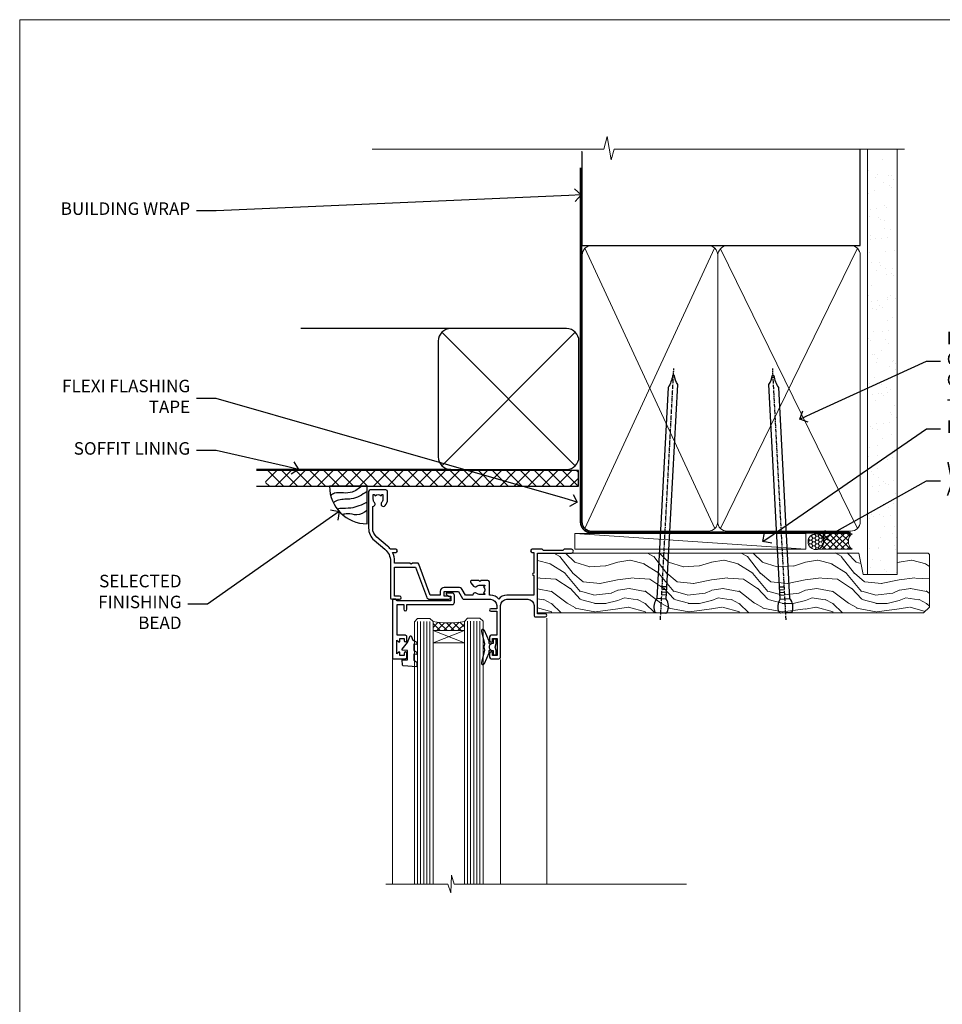
# Model space of a CAD drawing. Units: millimetres. Extents: x -28 to 10153, y -946 to 1833.
# Drawn here: x 4800 to 5095, y 415 to 730 of the extents above; entities that cross this region are included whole.
import ezdxf
from ezdxf import colors
from ezdxf.entities.mleader import LeaderData, LeaderLine
from ezdxf.math import Vec2, Vec3

# ---------------------------------------------------------------- set-up
doc = ezdxf.new("R2010")
doc.units = ezdxf.units.MM
doc.linetypes.add('CENTER', pattern=[2, 1.25, -0.25, 0.25, -0.25])
doc.linetypes.add('Dashed', pattern=[564.4444465637206, 282.2222232818604, -282.2222232818602])
doc.layers.add('Aluminium Systems Ltd Joinery Detail', color=7, linetype='Continuous')
doc.layers.add('Aluminium Systems Ltd Notes', color=7, linetype='Continuous')
doc.layers.add('Viewport', color=7, linetype='Continuous', plot=False)
doc.styles.get("Standard").update_dxf_attribs({"font": 'arial.ttf'})

# ---------------------------------------------------------------- blocks, each defined once
blk = doc.blocks.new('Page Layout')
at = {"layer": 'Aluminium Systems Ltd Joinery Detail', "color": 8, "lineweight": 5}
blk.add_lwpolyline([(0, 730.131892914731), (0, 0), (553.0825377109722, 0), (553.0825377109722, 730.131892914731)], close=True, dxfattribs=at)
blk = doc.blocks.new('A003-20831')
at = {"ltscale": 3, "flags": 128}
blk.add_lwpolyline([(2.621724833123439, 15.09770384114668, 0.2216982705959261), (1.299999999994158, 12.26330668643422), (1.299999999996375, 5.286411627841545, -0.6591102582861645), (1.885438149261746, 4.038423408327873, 0.1837465194528689), (1.499998588842347, 3.024999999999892), (1.499998588827795, 1.499999999999801), (1.745371651287088, 1.499999999999801), (2.044747484062556, 1.85678222424579, 0.3639702342662044), (4.005249693606403, 1.85678222424579), (4.304625526381871, 1.499999999999801), (4.549998588827068, 1.499999999999801), (4.549998588827068, 3.024999999999892, 0.1837465194583253), (4.16455902838152, 4.038423408357431, -0.999999999994524), (5.285438149260701, 5.035233318218189, -0.1837465194588314), (6.049998588836162, 3.024999999999892), (6.049998588836162, 0.4999999999998007, -0.414213562373095), (5.549998588836162, -1.993224215831613e-13), (0.4999999999999445, 1.985815104424948e-13, -0.4142135623731117), (1.332267629550188e-15, 0.5000000000001986), (1.332267629550188e-15, 12.26330668643416, -0.2216982705959267), (1.786114639357949, 16.09357311172201), (5.213883549470895, 18.96973239064911, 0.2216982705959851), (6.999998188834867, 22.79999881593776), (6.999998188833674, 34.49999999999963, -0.414213562373095), (7.499998188833674, 34.99999999999963), (9.899998188833594, 34.99999999999963, -0.999999999999773), (9.899998188833708, 33.99999999999935), (8.299998188833685, 33.9999999999994), (8.299998188833515, 24.69999999999945), (15.02475718959443, 24.69999999999922), (18.4623199951875, 34.14462618632305, -0.3152987888789665), (19.6839204022092, 34.99999999999963), (25.69999818883258, 34.99999999999963, -0.9999999999999999), (25.69999818883258, 33.99999999999963), (24.19999818883281, 33.99999999999963), (24.19999818883281, 32.49999999999963), (28.75699818883146, 32.49999999999963), (30.05567001794367, 34.74995119388549, -0.2679793930046311), (30.48871089439086, 34.99999999999963), (38.99999818881133, 34.9999999999628), (38.99999818881133, 34.9999999999628, 0.4142135623720128), (40.99999818881133, 36.99999999995381), (40.99999818883202, 37.99999999999963), (39.09999818883222, 37.99999999999963, -0.9999999999999999), (39.09999818883222, 38.79999999999981), (40.99999818883202, 38.7999999999989), (40.99999818883202, 46.49999999999901), (39.1999981888336, 46.49999999999923, -0.4142135623724955), (38.6999981888336, 46.9999999999981), (38.69999818883167, 48.2999999999997, -0.9999999999999999), (39.59999818883222, 48.2999999999997), (39.59999818883222, 47.49999999999901), (41.09999818883222, 47.49999999999901), (41.09999818883222, 52.99999999999963), (39.59999818883222, 52.99999999999963), (39.59999818883131, 52.19999999999916, -0.9999999999999999), (38.69999818883258, 52.19999999999916), (38.69999818883258, 53.49999999999963, -0.414213562373095), (39.19999818883258, 53.99999999999963), (41.69999818883258, 53.99999999999963, -0.414213562373095), (42.19999818883258, 53.49999999999963), (42.19999818889369, 36.9999999999537, 0.4142135623720045), (44.19999818891444, 34.99999999996109), (50.89999818887367, 34.99999999996109, 0.4142135623731281), (52.89999818887367, 36.99999999996132), (52.89999818887333, 40.09999999995418, -0.4142135623736278), (53.39999818887424, 40.59999999995418), (56.49999818882316, 40.60000000000113, -1.000000000007788), (56.49999818883072, 39.59999999995418), (53.99999818885419, 39.59999999995418), (53.99999818888216, 20.19999799999951), (64.89997618887247, 20.19999799999951, -0.9999999999999999), (64.89997618887247, 18.99999999999946), (62.49998118887225, 18.99999999999946), (62.09998118887216, 19.39999899999967), (55.8999941888722, 19.39999899999967), (55.49999518887245, 18.99999999999991), (52.29999818883431, 18.9999999999994, -1.000000000000171), (52.29999818883437, 19.99999999999946), (52.79999818883425, 19.99999999999946), (52.79999818883425, 26.60029414588016, -0.9999999999999999), (52.79999818883425, 27.40029414588017), (52.79999818883425, 33.69999999996062), (44.19999818891398, 33.69999999996142, -0.2308117564101742), (41.59999818886286, 34.96775985673776, -0.230811756410174), (38.99999818881173, 33.69999999996142), (38.62498742550952, 33.6999999999982), (38.624987425509, 29.45000000001298, -0.4142135623730617), (38.124987425509, 28.95000000001303), (35.99998742544886, 28.95000000001303), (35.59998742544923, 29.35000000001313), (35.19998742544959, 28.95000000001303), (33.06955004410122, 28.95000000001303, -0.637070260807509), (32.68652782254173, 29.77139380485633), (33.51362572981566, 30.75709070727717, -0.4226584366887495), (34.58656401708873, 30.83543956044403, 0.1837465194615898), (35.59998742545423, 30.44999999998984), (37.12498742545387, 30.45000000003623), (37.12498742545387, 30.69537306244413), (36.76820520120992, 30.99474889521801, 0.3639702342667677), (36.76820520120947, 32.95525110476277), (37.12498742545387, 33.25462693753664), (37.12498742545387, 33.50000000000571), (35.59998742544695, 33.49999999999071, 0.1837465194457504), (34.58656401717809, 33.11456043956696, -0.6591109333994376), (33.33857584472986, 33.6999999999982), (30.95065122328589, 33.6999999999982), (29.8829044675964, 31.85012689589527, -0.2679793930049919), (28.75699818883146, 31.19999999999911), (24.19999818883326, 31.20000000000002, -0.4142135623731014), (22.89999818883314, 32.50000000000009), (22.89999818883314, 33.69999999999968), (19.68392040220925, 33.6999999999999), (16.05476953055501, 23.72898992833635, -0.3152987888789804), (15.58492322016207, 23.39999999999921), (14.00000895216476, 23.39999999999927), (13.60000895216558, 23.79999999999936), (13.20000895216595, 23.39999999999927), (8.299998188833515, 23.39999999999944), (8.29999818883323, 22.79999881593281, -0.1156499494947565), (7.643579200102296, 19.99999999999946), (8.699998188834913, 19.99999999999946, -0.9999999999999999), (8.699998188834913, 18.99999999999946), (7.024936894816053, 18.99999999999946, -0.05636039300286577), (6.049493743234736, 17.97386312007265)], format="xyb", close=True, dxfattribs=at)
blk = doc.blocks.new('Residential Window Head')
at = {"layer": 'Aluminium Systems Ltd Joinery Detail', "lineweight": 5}
h = blk.add_hatch(dxfattribs=at)
h.set_pattern_fill('NET', color=256, scale=0.5, angle=-45.00000000000003)
h.set_pattern_definition([(314.9999999999999, (-816.4932158843085, -187.6567465441018), (1.122532015133645, 1.122532015133644), []), (44.99999999999994, (-816.4932158843085, -187.6567465441018), (-1.122532015133644, 1.122532015133645), [])])
edge = h.paths.add_edge_path()
edge.add_line((58.26342998474939, -25.50602517591856), (58.26342998475121, -25.4144431062517))
edge.add_arc((47.65617137236568, -20.50602517592311), 11.68787841521306, 334.6723800043508, 335.1680647282543, ccw=False)
edge.add_line((58.22056921837867, -25.50602517591856), (58.26342998474939, -25.50602517591856))
edge = h.paths.add_edge_path()
edge.add_arc((63.3458767815203, 3.124181100076974), 26.68783599326924, 259.2201837256427, 280.8166800735085)
edge.add_line((68.35431016513468, -23.08948299034623), (68.35431016513468, -26.00041468254481))
edge.add_line((68.35431016513468, -26.00041468254481), (58.35431016513468, -26.00041468253026))
edge.add_line((58.35431016513468, -26.00041468253026), (58.35431016513559, -23.09269996380713))
at = {"layer": 'Aluminium Systems Ltd Joinery Detail', "linetype": 'Continuous', "lineweight": 5}
for p, q in [((31.97962068223028, -22.04809314226274), (31.97962068223028, -107.0818013966134)), ((46.7688506647908, -107.0818013966134), (46.7688506647908, -35.19788171842615)), ((81.29368065115051, -107.0818013966134), (81.29368065115051, -35.29146118943741))]:
    blk.add_line(p, q, dxfattribs=at)
at = {"layer": 'Aluminium Systems Ltd Joinery Detail', "lineweight": 5, "ltscale": 3}
for p, q in [((53.35861606888358, -23.00000009003438), (53.35861606888358, -107.0818013966134)), ((54.35861606888358, -23.00000009003438), (54.35861606888358, -107.0818013966134)), ((55.35861606888358, -23.00000009003438), (55.35861606888358, -107.0818013966134)), ((56.35861606888358, -23.00000009003438), (56.35861606888358, -107.0818013966134)), ((57.35861606888358, -23.00000009003438), (57.35861606888358, -107.0818013966134)), ((69.35431016513468, -23.08948299034623), (69.35431016513468, -107.0818013966134)), ((70.35431016513468, -23.08948299034623), (70.35431016513468, -107.0818013966134)), ((71.35431016513468, -23.08948299034623), (71.35431016513468, -107.0818013966134)), ((72.35431016513468, -23.08948299034623), (72.35431016513468, -107.0818013966134)), ((73.35431016513468, -23.08948299034441), (73.35431016513468, -107.0818013966134))]:
    blk.add_line(p, q, dxfattribs=at)
at = {"layer": 'Aluminium Systems Ltd Joinery Detail', "lineweight": 5}
for p, q in [((58.35431016513468, -29.8717556576938), (68.35431016513468, -26.00041468253026)), ((58.35431016513468, -26.00041468253026), (68.35431016513468, -29.8717556576938))]:
    blk.add_line(p, q, dxfattribs=at)
at = {"layer": 'Aluminium Systems Ltd Joinery Detail'}
for points in [[(77.21372787903812, -27.50005028003111), (79.81372787903757, -27.50005028003111), (79.81372787903757, -17.70000028003128), (77.71372787903994, -17.70000028003128), (77.71372787903994, -19.20000028003128, -1), (76.71372787903994, -19.20000028003128), (76.71372787903994, -17.70000028003128), (62.26365287903747, -17.70000028003128, -0.4142135623730951), (61.51365287903747, -16.95000028003128), (61.51365287903747, -14.75000028007148, -0.414210532603183), (62.26364512081847, -14.0000002801115), (64.01405193129659, -13.99998510334613, -0.6681823785842405), (64.15547535639263, -14.34140645957346), (63.55545392314917, -14.94142789281691, -0.1989162654631827), (63.4140295671362, -15.00000653655739), (62.71365287903728, -15.00000028003146), (62.71365287903728, -16.50000028003146), (79.81372787903757, -16.50000028003146), (80.31372787903757, -16.00000028003056), (81.31372787903757, -16.00000028003146), (81.31372787903757, -35.00005028003111), (77.21372787903812, -35.00005028003111, -0.4142141725675061), (76.71372787903994, -34.50004923836409), (76.71373037903896, -33.30004934253416, -0.9999971726229095), (77.61372537903145, -33.30004867289504), (77.61372787903775, -34.00005028003111), (79.01372787903739, -34.00005028003111), (79.01372787903739, -33.05005278003123, -0.6681786379192987), (79.35514923527472, -32.90863142379371), (79.91372787903703, -33.46721006755602), (79.91372787903703, -29.0328904925053), (79.35514923527472, -29.59146913626851, -0.6681786379192988), (79.01372787903739, -29.45004778003099), (79.01372787903739, -28.50005028003111), (77.61372787903775, -28.50005028003111), (77.61372537903145, -29.20005188716718, -0.9999971726229092), (76.71373037903896, -29.20005121752806), (76.71372787903994, -28.00005132169813, -0.4142141725674394)], [(74.52450470239029, -35.51262325616958), (73.52450470239029, -36.13749260807899), (73.52450470239029, -37.63749260807899), (77.94670077251732, -37.25060058405402, 0.3639702342661976), (78.12850856358574, -37.06879279298514), (78.27450470239029, -35.40004929044935), (76.52450470239029, -35.40004929044935), (76.52450470239029, -32.40004929044935), (78.27450470239029, -32.24694412927906), (78.27450470239029, -31.94694412927888), (76.52450470239029, -29.86137534223904), (75.72625571130794, -27.72498127160484), (75.32275369347309, -27.72498127160484), (74.83821531052791, -29.02177580549355), (73.52450470239029, -29.66251528102712), (73.52450470239029, -30.46251528102707), (74.52450470239029, -30.37502661750123), (74.52450470239029, -32.37478269246126), (73.52450470239029, -32.86251528102716), (73.52450470239029, -33.66251528102712), (74.52450470239029, -33.57502661750105)], [(48.15873255303158, -32.38446039054347), (48.4601753945165, -31.25946039054347), (48.15873255303158, -30.13446039054347), (48.15873255303158, -28.75946039054347), (49.15873255303158, -28.75946039054347), (49.15873255303158, -30.14142640179362, -0.447213595499958), (50.40873255303158, -31.25946039054347, -0.4472135954999584), (49.15873255303158, -32.37749437929333), (49.15873255303158, -33.75946039054347), (48.15873255303158, -33.75946039054347)]]:
    blk.add_lwpolyline(points, format="xyb", close=True, dxfattribs=at)
at = {"layer": 'Aluminium Systems Ltd Joinery Detail', "lineweight": 5}
for points in [[(58.35861606888358, -107.0818013966134), (58.35861606888358, -23.09346413544504), (57.35553998428878, -22.00000009003438), (53.35867772095736, -22.00000009003438), (52.35861606888358, -23.00000009003438), (52.35861606888358, -107.0818013966134)], [(74.35431016513468, -107.0818013966134), (74.35431016513468, -23.18294703575689), (73.35123408053988, -22.08948299034623), (69.35437181720846, -22.08948299034623), (68.35431016513468, -23.08948299034623), (68.35431016513468, -107.0818013966134)]]:
    blk.add_lwpolyline(points, dxfattribs=at)
at = {"layer": 'Aluminium Systems Ltd Joinery Detail'}
blk.add_lwpolyline([(49.97860437963691, -30.37471288724655), (50.26049636205225, -30.29918015820554, 0.3394542588633712), (50.40873255303158, -30.10599499294776), (50.40873255303158, -29.45946039054352, -0.1052493344124674), (50.42607018874541, -29.37800819184177), (51.95207664231594, -25.95582989378941, -0.9133919180647162), (52.89457691800118, -26.27759274439754), (51.93006419768227, -30.24435591147139, 0.1257362244887155), (51.93121677841219, -30.34337266203361), (52.16281167463859, -31.20769658108438, -0.1316524975874038), (52.16281167463859, -31.31122419912558), (51.93121677841219, -32.17554811905334, 0.1257362244887155), (51.93006419768227, -32.27456486961555), (52.89457691800118, -36.24132803668918, -0.913391918064716), (51.95207664231594, -36.56309088729754), (50.42607018874541, -33.14091258924518, -0.1052493344124674), (50.40873255303158, -33.05946039054343), (50.40873255303158, -32.41292578813918, 0.3394542588633712), (50.26049636205225, -32.21974062288141), (49.97860437963691, -32.1442078938404)], format="xyb", dxfattribs=at)
at = {"layer": 'Aluminium Systems Ltd Joinery Detail', "lineweight": 5}
blk.add_lwpolyline([(58.35431016513468, -26.00041468253026), (68.35431016513468, -26.00041468253026), (68.35431016513468, -29.8717556576938), (58.35431016513468, -29.8717556576938)], close=True, dxfattribs=at)
at = {"layer": 'Aluminium Systems Ltd Joinery Detail', "linetype": 'Continuous', "lineweight": 5}
blk.add_lwpolyline([(-12.71179902516037, -107.0818013966134), (61.6040656040048, -107.0818013966134), (62.46757093461821, -104.2192067817275), (62.71757093461821, -109.857636202353), (63.622069004671, -107.0818013966134), (83.45042115022835, -107.0818013966134)], dxfattribs=at)
at = {"layer": 'Aluminium Systems Ltd Joinery Detail', "lineweight": 5}
blk.add_arc((63.36354176336209, 5.600695049233899), 29.12886931597957, 260.0977411075018, 279.8653950932398, dxfattribs=at)
at = {"color": 0, "rotation": 180}
blk.add_blockref('A003-20831', (88.9796188710846, 18.99999972001982), dxfattribs=at)
blk = doc.blocks.new('Brick Veneer Soffit Head Residential')
h = blk.add_hatch()
h.set_pattern_fill('ANSI37', color=256)
h.set_pattern_definition([(45, (0.03626728954429836, -8.266495572621523), (-2.245064030267288, 2.245064030267288), []), (135, (0.03626728954429836, -8.266495572621523), (-2.245064030267288, -2.245064030267288), [])])
h.paths.add_polyline_path([(39.53798075615498, 2.443817961845866), (-60.49760548604672, 2.443817961845866), (-60.49760548604672, -2.556182038154134), (39.53798075615498, -2.556182038154134)])
for p, q in [((-1.287205750556723, 47.84814234616061), (-49.28610061618258, 47.84814234616061)), ((-4.115632875302916, 4.019715221414419), (38.54122137418947, 46.67656947090681)), ((38.54122137418946, 4.019715221414426), (-4.115632875302916, 46.67656947090681)), ((-1.287205750556723, 2.848142346160614), (-63.37568432523233, 2.848142346160614))]:
    blk.add_line(p, q)
blk.add_lwpolyline([(-5.287205750556723, 6.848142346160614, 0.414213562373095), (-1.287205750556723, 2.848142346160614), (35.71279424944328, 2.848142346160614, 0.414213562373095), (39.71279424944328, 6.848142346160614), (39.71279424944328, 43.84814234616061, 0.414213562373095), (35.71279424944328, 47.84814234616061), (-1.287205750556723, 47.84814234616061, 0.414213562373095), (-5.287205750556723, 43.84814234616061)], format="xyb", close=True)
blk.add_lwpolyline([(-63.37568432523233, -2.556182038154134), (39.53798075615498, -2.556182038154134), (39.53798075615498, 2.443817961845866), (-63.37568432523234, 2.443817961845866)])
blk = doc.blocks.new('Nail 75 JH')
at = {"linetype": 'CENTER'}
blk.add_line((0, 2.300118051928621), (0, -78.25849807356508), dxfattribs=at)
for p, q in [((1.5, -4.488319011024487), (-1.5, -4.488319011024458)), ((1.499999999999886, -5.730112436134704), (0.1255879953777708, -5.730112436134732)), ((1.499999999999886, -6.600592455787137), (0.1255879953777708, -6.600592455787137)), ((1.499999999999886, -7.471072475439541), (0.1255879953777708, -7.471072475439541)), ((1.499999999999886, -8.341552495091946), (0.1255879953778276, -8.341552495091946))]:
    blk.add_line(p, q)
blk.add_lwpolyline([(-1.5, -4.488319011024458, -0.2475267649991796), (-2.057234792368547, -0.3562033463117587, -0.331135080274166), (-1.578358480166685, 0), (1.578358480166685, 0, -0.331135080274166), (2.057234792368547, -0.3562033463117587, -0.2475267649991796), (1.499999999999886, -4.488319011024487), (1.5, -73.20877276569331, 0.1245641564323093), (0.2845258915276077, -75.96790802185205), (-0.2515467734666004, -75.96790802185205, 0.1012549879648114), (-1.5, -72.05351818931658)], format="xyb", close=True)
blk = doc.blocks.new('Brick Veneer Residential Liner')
at = {"layer": 'Aluminium Systems Ltd Joinery Detail', "lineweight": 5}
h = blk.add_hatch(dxfattribs=at)
h.set_pattern_fill('HONEY', color=256, scale=0.2211125000000359, angle=360, style=0)
h.set_pattern_definition([(0, (-467.4951966491889, -268.0209684003905), (1.053048281250171, 0.6079775633750983), [0.7020321875001139, -1.404064375000228]), (120, (-467.4951966491889, -268.0209684003905), (-1.053048155438884, 0.6079777812866397), [0.7020321875001022, -1.404064375000204]), (59.99999999999994, (-467.4951966491889, -268.0209684003905), (1.258112869470804e-07, 1.215955344661738), [-1.404064375000228, 0.7020321875001139])])
edge = h.paths.add_edge_path()
edge.add_arc((52.83475623939216, 2.930632996624809), 2.5, 180.0000000000001, 360.00000000000006, ccw=False)
edge.add_arc((52.83475623939216, 2.930632996624809), 2.5, 0, 180.0000000000001, ccw=False)
h = blk.add_hatch(dxfattribs=at)
h.set_pattern_fill('NET', color=256, scale=0.4422249999999999, angle=225, style=0)
h.set_pattern_definition([(315, (-1834.954448102441, 4373.742029692468), (-0.9928234407849511, -0.9928234407849515), []), (225, (-1834.954448102441, 4373.742029692468), (-0.9928234407849515, 0.9928234407849511), [])])
edge = h.paths.add_edge_path()
edge.add_line((64.43456022031728, 5.493939559483351), (53.69162340054049, 5.500494018390327))
edge.add_arc((52.85522487365483, 3.035632060506032), 2.602903564714436, 283.05461229937526, 431.25644836746125, ccw=False)
edge.add_line((53.4431679159095, 0.4999999999995453), (64.47917578509782, 0.4999999999995453))
edge.add_arc((66.38332191296081, 3.014180606625814), 3.153866927914105, 128.1626499734255, 232.8610770962096, ccw=False)
h = blk.add_hatch(dxfattribs=at)
h.set_pattern_fill('WOOD-3', color=256, scale=97.5, angle=30, style=0, pattern_type=2)
h.set_pattern_definition([(4.76359999999984, (491.137605329045, -7171.838047056802), (-330.0000283895876, -29.9997459798375), [3.612479999999951, -357.6353699999959]), (348.6901, (494.7376053290444, -7171.538047056801), (120.0000225669286, -29.9999289648483), [4.58912999999999, -148.3814699999997]), (314.9999999999999, (499.2376053290444, -7172.438047056798), (-3.306523113702664e-14, -30.00000928346856), [3.39411, -39.03228]), (313.1523999999999, (501.637605329045, -7174.838047056802), (420.0000850164654, -449.9999261252569), [6.579509999999999, -651.37185]), (347.0054000000001, (506.137605329045, -7179.638047056803), (-270.0000230324819, 59.99992732735074), [4.002509999999999, -396.2474099999998]), (360, (510.0376053290455, -7180.538047056801), (29.99999999999997, -30.00000000000003), [7.5, -22.5]), (9.462299999999765, (517.5376053290455, -7180.538047056801), (-150.0000232108592, -29.99994417607295), [3.649649999999993, -178.8332099999998]), (5.710599999999713, (491.137605329045, -7179.938047056798), (-269.9999827048756, -30.00003943998845), [3.014969999999958, -298.4813099999965]), (360, (494.137605329045, -7179.638047056803), (29.99999999999997, -30.00000000000003), [4.5, -25.5]), (331.6992, (498.637605329045, -7179.638047056803), (329.9998535928922, -180.0002662262795), [4.429439999999992, -438.5152499999991]), (307.8749999999999, (502.5376053290455, -7181.7380470568), (-120.0000559467582, 149.9999729816166), [6.841049999999986, -335.2115699999996]), (320.7106, (506.7376053290444, -7187.138047056803), (180.0000191874755, -149.9999889572949), [4.263809999999983, -422.1163199999984]), (353.6597999999999, (510.0376053290455, -7189.838047056802), (239.9999820781927, -30.00004736879107), [5.43324, -266.22831]), (11.88869999999988, (515.4376053290433, -7190.438047056798), (-419.9999190314803, -90.00031605746501), [5.82494999999993, -576.669689999991]), (6.709799999999706, (491.137605329045, -7189.2380470568), (270.0000299325391, 29.99981643732056), [5.135159999999993, -508.3820999999995]), (356.6335, (496.2376053290444, -7188.638047056803), (479.999979659061, -30.00032890063538), [5.10881999999993, -505.7727899999929]), (326.3098999999999, (501.3376053290439, -7188.938047056798), (-59.99998673313475, 30.00004003521583), [5.408339999999997, -102.75822]), (312.5103999999999, (505.8376053290439, -7191.938047056798), (299.9997215504041, -330.0002602161362), [4.883640000000001, -483.48096]), (345.0686, (509.137605329045, -7195.538047056801), (330.0000160477658, -89.99990861934462), [4.657259999999937, -461.0679899999937]), (360, (513.637605329045, -7196.7380470568), (29.99999999999997, -30.00000000000003), [3.6, -26.4]), (12.99459999999981, (517.2376053290444, -7196.7380470568), (270.0000230324819, 59.99992732735004), [4.002509999999988, -396.2474099999986]), (360, (500.4376053290433, -7166.7380470568), (29.99999999999997, -30.00000000000003), [0, -30]), (136.8475999999999, (504.637605329045, -7171.2380470568), (449.9999261252561, -420.0000850164664), [6.579509999999987, -651.3718499999991]), (153.4348999999999, (499.8376053290439, -7196.7380470568), (-29.99997473822719, 30.00003928189145), [2.683289999999972, -64.39874999999913]), (171.8698999999998, (497.4376053290433, -7195.538047056801), (-179.9999932938336, 29.99998067446644), [4.242629999999988, -207.8893799999995]), (203.1985999999998, (493.2376053290444, -7194.938047056798), (-149.9999919200123, -60.00003975794547), [2.284739999999974, -226.1884499999973]), (333.4349, (504.637605329045, -7171.2380470568), (29.9999747382272, -30.00003928189145), [3.354089999999999, -63.72794999999999]), (353.2901999999999, (507.637605329045, -7172.7380470568), (-270.0000299325392, 29.99981643732125), [5.135160000000001, -508.3821000000002]), (10.12469999999981, (512.7376053290444, -7173.338047056802), (509.9999636894718, 90.00025765850859), [8.532869999999988, -844.7548799999987]), (10.30479999999971, (491.137605329045, -7168.538047056801), (180.0000288254371, 29.99984626607953), [3.354089999999962, -332.0560799999968]), (344.4759, (494.4376053290433, -7167.938047056798), (-330.0000307388759, 89.99993332816857), [5.604449999999995, -554.8417799999994]), (317.1211, (499.8376053290439, -7169.438047056798), (-390.0000237882238, 359.9999925974296), [5.731499999999947, -567.4176899999933]), (325.3047999999999, (504.0376053290455, -7173.338047056802), (299.9998277696255, -210.000258287834), [4.743419999999994, -469.5982199999992]), (350.5377, (507.9376053290433, -7176.038047056801), (150.0000232108592, -29.99994417607323), [5.474489999999999, -177.0084]), (6.581899999999838, (513.3376053290439, -7176.938047056798), (-510.0000431378999, -59.99960101098861), [7.85174999999999, -777.3233999999987]), (8.130099999999889, (491.137605329045, -7176.038047056801), (-179.9999932938336, -29.99998067446629), [4.242629999999993, -207.8893799999996]), (348.6901, (495.3376053290439, -7175.438047056798), (120.0000225669286, -29.9999289648483), [4.58912999999999, -148.3814699999997]), (317.4895999999999, (499.8376053290439, -7176.338047056802), (-330.0002602161357, 299.9997215504046), [4.88364, -483.4809599999999]), (314.9999999999999, (503.4376053290433, -7179.638047056803), (-3.306523113702664e-14, -30.00000928346856), [5.51544, -36.91098]), (342.646, (507.3376053290439, -7183.538047056801), (-390.0000605729049, 119.999835067774), [5.028929999999934, -497.8627199999933]), (3.366499999999665, (512.137605329045, -7185.038047056801), (-479.999979659061, -30.00032890063396), [5.108819999999987, -505.7727899999987]), (17.10269999999988, (517.2376053290444, -7184.7380470568), (300.0000519287099, 89.99986480290859), [4.080449999999997, -403.9636799999997]), (8.746199999999785, (491.137605329045, -7183.538047056801), (209.9999800906905, 30.00012591172568), [3.945869999999958, -390.6425099999946]), (345.0686, (495.0376053290455, -7182.938047056798), (330.0000160477658, -89.99990861934462), [4.657259999999937, -461.0679899999937]), (327.9946, (499.5376053290455, -7184.138047056803), (-149.9999683436264, 90.000033161331), [5.66039999999999, -277.3590599999995]), (310.1009, (504.3376053290439, -7187.138047056803), (-329.9999417935546, 390.0000578863894), [7.451849999999999, -737.7326999999999]), (344.0546, (509.137605329045, -7192.838047056802), (-120.0000037995646, 29.99999667889151), [4.368060000000001, -214.03524]), (6.008999999999806, (513.3376053290439, -7194.038047056801), (299.9999925271812, 29.99997952445504), [5.731499999999953, -567.4176899999941]), (23.19859999999977, (519.0376053290455, -7193.438047056798), (149.9999919200123, 60.00003975794549), [2.284739999999997, -226.1884499999996]), (9.462299999999765, (491.137605329045, -7192.538047056801), (-150.0000232108592, -29.99994417607295), [3.649649999999993, -178.8332099999998]), (349.9919999999998, (494.7376053290444, -7191.938047056798), (329.9999866372434, -60.00010416469986), [5.178809999999978, -512.7014999999973]), (322.5946, (499.8376053290439, -7192.838047056802), (389.9997739494009, -300.000298578452), [6.42026999999999, -635.6077499999994]), (330.9453999999999, (504.9376053290433, -7166.7380470568), (210.0000115370904, -120.0000008159787), [3.08868, -305.78022]), (349.2156999999999, (507.637605329045, -7168.2380470568), (-479.999985110828, 90.00001649037998), [6.413279999999989, -634.9134899999991]), (7.124999999999709, (513.9376053290433, -7169.438047056798), (-210.0000113953586, -29.99994845681877), [7.256039999999998, -234.6117])])
h.paths.add_polyline_path([(89.19844568975009, -18.01406915317193), (87.31910771891239, -19.78105676352379), (-36.198316336056, -19.78105676352334), (-36.19832753127798, -0.6999980019900249), (66.61052614437563, -0.6815996911755065), (67.94655193466701, -7.573135174357503), (78.82372946714281, -7.573135174358413), (78.82372946714281, -0.6999980019909344), (88.7611042199726, -0.6999980019909344), (89.19844568974827, -1.116391441491032)])
blk.add_line((-24.29562078165532, 5.500494018390327), (49.63578624790011, 0.4999999999995453), dxfattribs=at)
blk.add_lwpolyline([(-24.29562078165532, 5.500494018390327), (49.63578624789193, 5.500494018390327), (49.63578624790011, 0.4999999999995453), (-24.29562078165941, 0.4999999999995453)], close=True, dxfattribs=at)
blk.add_lwpolyline([(53.41781729646277, 5.505638252504923), (64.43456022031728, 5.493939559483351, 0.4915106188759529), (64.47917578509782, 0.4999999999995453), (53.4431679159095, 0.4999999999995453, 0.8101017670941715)], format="xyb", close=True, dxfattribs=at)
at = {"layer": 'Aluminium Systems Ltd Joinery Detail', "lineweight": 5, "elevation": 1.000000000000014}
blk.add_lwpolyline([(88.7611042199726, -0.6999980019909344), (78.82372946714281, -0.6999980019909344), (78.82372946714281, -7.573135174357503), (67.94655193466701, -7.573135174357503), (66.6140929282667, -0.6999980019909344), (-36.19832193366699, -0.6999980019904797), (-36.19832193366699, -19.78105676352334), (87.31910771891239, -19.78105676352379), (89.19844568975009, -18.01406915317193), (89.19844568974827, -1.116391441491032)], close=True, dxfattribs=at)
at = {"layer": 'Aluminium Systems Ltd Joinery Detail', "lineweight": 5, "ltscale": 0.12}
blk.add_circle((52.83475623939216, 2.930632996624809), 2.5, dxfattribs=at)
at = {"layer": 'Aluminium Systems Ltd Joinery Detail', "xscale": -1, "rotation": 176.9573134649779}
blk.add_blockref('Nail 75 JH', (3.261778490630149, -19.80563928764468), dxfattribs=at)
at = {"layer": 'Aluminium Systems Ltd Joinery Detail', "rotation": 183.0426865350221}
blk.add_blockref('Nail 75 JH', (43.18725174043493, -19.80563928764468), dxfattribs=at)
blk = doc.blocks.new('Soffit Bead')
blk.add_lwpolyline([(0, -12), (0, 0), (-12, 0)])
blk.add_arc((0, 0), 12, 180, 270)
for points in [[(-1.752698155406733, 0), (-4.78175930300813, -1.867685612462083), (-7.585037737533639, -2.147847434211144), (-10.43144267686557, -2.255602179229754), (-11.62420584279062, -2.979570191222592)], [(0, -1.652435061540018), (-5.062087062184901, -4.065879061410669), (-9.094494902331007, -4.432244850941061), (-10.78713414310914, -5.257160543347709)], [(0, -5.124270169751981), (-5.234596452447477, -6.975253312190034), (-8.727912448022835, -7.14766081833659), (-9.478141574732035, -7.359676099484204), (-9.482641030421746, -7.363169878957706)], [(0, -7.807371565577341), (-3.297747559812706, -9.160306996407598), (-6.295307219849292, -8.773753832134389), (-7.847452039123027, -9.078408257708361)]]:
    blk.add_spline(points, degree=3)
blk = doc.blocks.new('_Open90')
at = {"color": 0, "linetype": 'ByBlock', "lineweight": -2}
for p, q in [((0, 0), (-1, 0)), ((-0.5, 0.5), (0, 0)), ((0, 0), (-0.5, -0.5))]:
    blk.add_line(p, q, dxfattribs=at)
blk = doc.blocks.new('90mm Framing Head CC')
at = {"layer": 'Aluminium Systems Ltd Joinery Detail'}
h = blk.add_hatch(dxfattribs=at)
h.set_pattern_fill('AR-SAND', color=0, scale=0.15)
h.set_pattern_definition([(37.50000000000001, (61.66049999999956, 88.74500000000046), (-0.2400046943976069, 7.341198559940135), [0, -5.791200000000001, 0, -6.476999999999999, 0, -6.191249999999999]), (7.499999999999991, (61.66049999999956, 88.74500000000046), (6.74284924707004, 10.75237650852531), [0, -3.124199999999989, 0, -5.219699999999978, 0, -2.000249999999989]), (327.5, (56.97419999999948, 88.74500000000046), (11.86488555362187, 0.02155777017818536), [0, -1.905, 0, -6.858, 0, -8.9535]), (317.5, (56.97419999999948, 88.74500000000046), (11.45334678708446, 3.343939848858243), [0, -0.9524999999999999, 0, -4.495799999999999, 0, -5.1435])])
h.paths.add_polyline_path([(180.6136284965058, 88.77083214757897), (171.1136391138482, 88.77083214757897), (171.1136391138488, -47.32775725855242), (180.6136284965063, -47.32775725855242)])
at = {"layer": 'Aluminium Systems Ltd Joinery Detail', "color": 0}
for p, q in [((168.8134264280377, 57.89869373908152), (168.8134264280376, 88.77083214757897)), ((79.90872482396975, 57.89869373908152), (168.8134264280374, 57.89869373908152))]:
    blk.add_line(p, q, dxfattribs=at)
at = {"layer": 'Aluminium Systems Ltd Joinery Detail', "color": 0, "linetype": 'Dashed'}
blk.add_line((79.90702482397342, 57.89869373908152), (79.9070248239733, 87.85823313036201), dxfattribs=at)
at = {"layer": 'Aluminium Systems Ltd Joinery Detail', "color": 0, "lineweight": 5}
for p, q in [((80.79699455334861, -32.57602347560749), (122.244289406273, 57.10360253296733)), ((80.79699455334861, 57.00872400970513), (122.3435558966332, -32.5760234756093)), ((124.1251953553808, -32.57602347560749), (167.9234566986624, 57.00872400970741)), ((124.156780866489, 56.83465201547335), (167.9234566986624, -32.57602347560749))]:
    blk.add_line(p, q, dxfattribs=at)
at = {"layer": 'Aluminium Systems Ltd Joinery Detail', "color": 0, "linetype": 'Continuous', "lineweight": 5, "ltscale": 0.12}
blk.add_lwpolyline([(182.9879480272294, 88.77083214757897), (90.07936763175945, 88.77083214757897), (89.17565722327396, 85.33692842854236), (87.90906395990584, 92.75495333630408), (86.87170076539456, 88.77083214757897), (12.7762905931898, 88.77083214757897)], dxfattribs=at)
at = {"layer": 'Aluminium Systems Ltd Joinery Detail', "color": 0, "linetype": 'Dashed', "lineweight": 5, "ltscale": 0.01, "const_width": 0.25, "elevation": 0.25}
blk.add_lwpolyline([(79.76741611105064, 88.09570524321919), (79.76838801660631, -30.42770456154437, 0.4175702237706115), (82.91930208207407, -33.61188268707599), (165.3356062361571, -33.6039375219865, 0.8591327104487766), (165.4728671864981, -33.94403179512517, 0.00905533045714731)], format="xyb", dxfattribs=at)
at = {"layer": 'Aluminium Systems Ltd Joinery Detail', "color": 0, "lineweight": 5, "elevation": 1.000000000000014}
blk.add_lwpolyline([(171.1136391138482, 88.77083214757897), (171.1136391138488, -47.32775725855242), (180.6136284965063, -47.32775725855242), (180.6136284965058, 88.77083214757897)], dxfattribs=at)
at = {"layer": 'Aluminium Systems Ltd Joinery Detail', "color": 0, "linetype": 'CENTER', "lineweight": 5, "ltscale": 3, "const_width": 0.5, "elevation": 0.5}
blk.add_lwpolyline([(79.36830193081079, 82.75883188046976), (79.36883064616336, -30.42744648484802, 0.4209157528546889), (82.93271877258235, -33.99656746675862), (165.7748797079018, -33.99656746675862)], format="xyb", dxfattribs=at)
at = {"layer": 'Aluminium Systems Ltd Joinery Detail', "color": 0, "lineweight": 5}
blk.add_lwpolyline([(79.90702482397336, -28.31915385572245), (79.90702482397336, 54.86014701894567, -0.4142135623730941), (82.9455715441083, 57.89869373908152), (120.1949789058728, 57.89869373908152, -0.4142135623730958), (123.2335256260087, 54.86014701894567), (123.2335256260087, -28.31915385572245), (123.2335256260082, -30.42744648484802, -0.4142135623730958), (120.1949789058728, -33.46599320498387), (82.9455715441083, -33.46599320498387, -0.4142135623730941), (79.9070248239729, -30.42744648484802)], format="xyb", close=True, dxfattribs=at)
for points in [[(168.8134264280378, -28.5274391957231), (168.8134264280377, 54.86014701894703, 0.4142135623732923), (165.774879707902, 57.89869373908152), (126.2737723461404, 57.89869373908152, 0.3681854241386793), (123.2352256260055, 54.65186167894592), (123.2352256260055, -28.5274391957231)], [(168.8134264280378, 52.7518543898201), (168.8134264280378, -30.42744648484802, -0.4142135623730958), (165.7748797079024, -33.46599320498387), (126.2737723461409, -33.46599320498387, -0.4142135623730941), (123.2352256260055, -30.42744648484802), (123.2352256260055, 52.75185438982101)]]:
    blk.add_lwpolyline(points, format="xyb", dxfattribs=at)
blk = doc.blocks.new('Liner Head Text Residential')
at = {"layer": 'Aluminium Systems Ltd Notes', "color": 3, "lineweight": 5, "ltscale": 0.12}
ml = blk.add_multileader_mtext('Standard', dxfattribs=at)
ml.set_content('FIXINGS 150 FROM CORNERS AND 450 CENTRES', color=3)
ml.set_leader_properties(color=8)
ml.set_arrow_properties(name='OPEN90')
ml.build(insert=Vec2(0, 0))
ml.multileader.update_dxf_attribs({"text_left_attachment_type": 2, "text_right_attachment_type": 2})
ctx = ml.context
ctx.base_point, ctx.plane_origin = Vec3(14.19518965898476, 72.99658405795572, -1.000000000000014), Vec3(-210.3718602345575, -58.0415211225004, -1.000000000000014)
ctx.left_attachment, ctx.right_attachment = 2, 2
notes = []
notes.append((ctx, [(0, (1, 1, 0), (9.730354156774865, 72.99658405795572, -1.000000000000014), (1, 0), 4.464835502209894, [(0, [(-30.7742712718582, 54.38472543850003, -1.000000000000014)], 0, [])])]))
ctx.mtext.insert, ctx.mtext.width, ctx.mtext.line_spacing_style, ctx.mtext.flow_direction = Vec3(16.19518965898487, 82.3299173912892, -1.000000000000014), 55.16606061165112, 2, 5
ml = blk.add_multileader_mtext('Standard', dxfattribs=at)
ml.set_content('TEMPORARY FLAT PACKERS REMOVED FROM HEAD AFTER FIXING', color=3)
ml.set_leader_properties(color=8)
ml.set_arrow_properties(name='OPEN90')
ml.build(insert=Vec2(0, 0))
ml.multileader.update_dxf_attribs({"text_left_attachment_type": 2, "text_right_attachment_type": 2})
ctx = ml.context
ctx.base_point, ctx.plane_origin = Vec3(14.19518965898476, 51.35635006022221, -1.000000000000014), Vec3(-133.2863188025362, 168.9020168785873, -1.000000000000014)
ctx.left_attachment, ctx.right_attachment = 2, 2
notes.append((ctx, [(0, (1, 1, 0), (9.730354156774865, 51.35635006022221, -1.000000000000014), (1, 0), 4.464835502209894, [(0, [(-42.57162787507013, 15.21955316024923, -1.000000000000014)], 0, [])])]))
ctx.mtext.insert, ctx.mtext.width, ctx.mtext.defined_height, ctx.mtext.line_spacing_style, ctx.mtext.flow_direction = Vec3(16.19518965898476, 60.68968339355554, -1.000000000000014), 101.6537517503709, 9.448686068864237, 2, 5
ml = blk.add_multileader_mtext('Standard', dxfattribs=at)
ml.set_content('WATER RESISTANT\\PAIRSEAL ON PEF ROD', color=3)
ml.set_leader_properties(color=8)
ml.set_arrow_properties(name='OPEN90')
ml.build(insert=Vec2(0, 0))
ml.multileader.update_dxf_attribs({"text_left_attachment_type": 2, "text_right_attachment_type": 2})
ctx = ml.context
ctx.base_point, ctx.plane_origin = Vec3(14.19518965898476, 34.64665442085879, -1.000000000000014), Vec3(-144.9782377858878, 3.254790904285983, -1.000000000000014)
ctx.left_attachment, ctx.right_attachment = 2, 2
notes.append((ctx, [(0, (1, 1, 0), (9.730354156774865, 34.64665442085879, -1.000000000000014), (1, 0), 4.464835502209894, [(0, [(-23.3218422455252, 16.19505848051904, -1.000000000000014)], 0, [])])]))
ctx.mtext.insert, ctx.mtext.width, ctx.mtext.line_spacing_style, ctx.mtext.flow_direction = Vec3(16.19518965898465, 40.64665442085879, -1.000000000000014), 79.86544210516695, 2, 5
for ctx, leaders in notes:
    for number, flags, end, landing, length, lines in leaders:
        leader = LeaderData()
        leader.index, (leader.has_last_leader_line, leader.has_dogleg_vector, leader.attachment_direction) = number, flags
        leader.last_leader_point, leader.dogleg_vector, leader.dogleg_length = Vec3(end), Vec3(landing), length
        for number, points, colour, breaks in lines:
            line = LeaderLine()
            line.index, line.vertices, line.color, line.breaks = number, Vec3.list(points), colors.encode_raw_color(colour), breaks
            leader.lines.append(line)
        ctx.leaders.append(leader)
blk = doc.blocks.new('Brick Veneer Soffit Head Text Residential')
at = {"layer": 'Aluminium Systems Ltd Notes', "color": 3, "lineweight": 5, "ltscale": 0.12}
ml = blk.add_multileader_mtext('Standard', dxfattribs=at)
ml.set_content('BUILDING WRAP', color=3)
ml.set_leader_properties(color=8)
ml.set_arrow_properties(name='OPEN90')
ml.build(insert=Vec2(0, 0))
ml.multileader.update_dxf_attribs({"text_left_attachment_type": 2, "text_right_attachment_type": 2})
ctx = ml.context
ctx.base_point, ctx.plane_origin = Vec3(8.459950669907549, -61.09749667086544), Vec3(177.1158273242097, -113.960879008453)
ctx.left_attachment, ctx.right_attachment, ctx.text_align_type = 2, 2, 2
notes = []
notes.append((ctx, [(0, (1, 1, 0), (62.80868246897785, -61.09749667086544), (-1, 0), 6.291433026901132, [(0, [(179.5722830386221, -56.02854566604128)], 0, [])])]))
ctx.mtext.insert, ctx.mtext.width, ctx.mtext.alignment, ctx.mtext.line_spacing_style, ctx.mtext.flow_direction = Vec3(54.51724944207672, -58.43083000419847), 46.35746150935847, 3, 2, 5
ml = blk.add_multileader_mtext('Standard', dxfattribs=at)
ml.set_content('FLEXI FLASHING TAPE', color=3)
ml.set_leader_properties(color=8)
ml.set_arrow_properties(name='OPEN90')
ml.build(insert=Vec2(0, 0))
ml.multileader.update_dxf_attribs({"text_left_attachment_type": 2, "text_right_attachment_type": 2})
ctx = ml.context
ctx.base_point, ctx.plane_origin = Vec3(8.298968405241794, -121.1638415641573), Vec3(251.2753414798442, -236.643474111047)
ctx.left_attachment, ctx.right_attachment, ctx.text_align_type = 2, 2, 2
notes.append((ctx, [(1, (1, 1, 0), (62.80868246897785, -121.1638415641573), (-1, 0), 6.291433026901132, [(0, [(178.3431399504625, -154.2873345314292)], 0, [])])]))
ctx.mtext.insert, ctx.mtext.width, ctx.mtext.alignment, ctx.mtext.line_spacing_style, ctx.mtext.flow_direction = Vec3(54.51724944207672, -115.1638415641573), 49.87981264959171, 3, 2, 5
ml = blk.add_multileader_mtext('Standard', dxfattribs=at)
ml.set_content('SOFFIT LINING', color=3)
ml.set_leader_properties(color=8)
ml.set_arrow_properties(name='OPEN90')
ml.build(insert=Vec2(0, 0))
ml.multileader.update_dxf_attribs({"text_left_attachment_type": 2, "text_right_attachment_type": 2})
ctx = ml.context
ctx.base_point, ctx.plane_origin = Vec3(13.0684090600849, -137.7905807380812), Vec3(251.2753414798442, -253.2702132849709)
ctx.left_attachment, ctx.right_attachment, ctx.text_align_type = 2, 2, 2
notes.append((ctx, [(1, (1, 1, 0), (62.80868246897785, -137.7905807380812), (-1, 0), 6.291433026901132, [(0, [(89.21104692251538, -143.8193701839682)], 0, [])])]))
ctx.mtext.insert, ctx.mtext.width, ctx.mtext.alignment, ctx.mtext.line_spacing_style, ctx.mtext.flow_direction = Vec3(54.51724944207672, -135.1239140714147), 49.87981264959171, 3, 2, 5
for ctx, leaders in notes:
    for number, flags, end, landing, length, lines in leaders:
        leader = LeaderData()
        leader.index, (leader.has_last_leader_line, leader.has_dogleg_vector, leader.attachment_direction) = number, flags
        leader.last_leader_point, leader.dogleg_vector, leader.dogleg_length = Vec3(end), Vec3(landing), length
        for number, points, colour, breaks in lines:
            line = LeaderLine()
            line.index, line.vertices, line.color, line.breaks = number, Vec3.list(points), colors.encode_raw_color(colour), breaks
            leader.lines.append(line)
        ctx.leaders.append(leader)

msp = doc.modelspace()

# ---------------------------------------------------------------- block references
msp.add_blockref('Brick Veneer Soffit Head Text Residential', (4800.000000000004, 730.131892914731))
at = {"layer": 'Aluminium Systems Ltd Joinery Detail', "color": 0, "linetype": 'Dashed'}
msp.add_blockref('90mm Framing Head CC', (4900.000000000004, 599.9999928017205), dxfattribs=at)
at = {"layer": 'Aluminium Systems Ltd Joinery Detail'}
for name, p in [('Brick Veneer Soffit Head Residential', (4939.159480151116, 583.4643803846011)), ('Brick Veneer Residential Liner', (5001.789871887966, 560.2450245033324))]:
    msp.add_blockref(name, p, dxfattribs=at)
at = {"layer": 'Aluminium Systems Ltd Joinery Detail', "linetype": 'Dashed'}
msp.add_blockref('Liner Head Text Residential', (5080.289671589766, 547.9688229286585, 1.000000000000011), dxfattribs=at)
at = {"layer": 'Aluminium Systems Ltd Joinery Detail', "color": 0}
msp.add_blockref('Soffit Bead', (4911.10244085556, 580.908198346453), dxfattribs=at)
at = {"layer": 'Aluminium Systems Ltd Joinery Detail', "xscale": -1}
msp.add_blockref('Residential Window Head', (5000.571170636515, 560.7450247813213), dxfattribs=at)
at = {"layer": 'Viewport'}
msp.add_blockref('Page Layout', (4800, 0), dxfattribs=at)

# ---------------------------------------------------------------- leaders
at = {"layer": 'Aluminium Systems Ltd Notes', "color": 3, "lineweight": 5, "ltscale": 0.12}
ml = msp.add_multileader_mtext('Standard', dxfattribs=at)
ml.set_content('SELECTED FINISHING BEAD', color=3)
ml.set_leader_properties(color=8)
ml.set_arrow_properties(name='OPEN90')
ml.build(insert=Vec2(0, 0))
ml.multileader.update_dxf_attribs({"text_left_attachment_type": 2, "text_right_attachment_type": 2})
ctx = ml.context
ctx.base_point, ctx.plane_origin = Vec3(4820.82099111653, 543.2456432272702), Vec3(4913.062851030343, 465.3881222999516)
ctx.left_attachment, ctx.right_attachment, ctx.text_align_type = 2, 2, 2
notes = []
notes.append((ctx, [(0, (1, 1, 0), (4860.064675166625, 543.2456432272702), (-1, 0), 6.291433026901359, [(0, [(4902.198647908313, 572.8631706179403)], 0, [])])]))
ctx.mtext.insert, ctx.mtext.width, ctx.mtext.alignment, ctx.mtext.line_spacing_style, ctx.mtext.flow_direction = Vec3(4851.773242139723, 552.578976560606), 41.67696359775891, 3, 2, 5
for ctx, leaders in notes:
    for number, flags, end, landing, length, lines in leaders:
        leader = LeaderData()
        leader.index, (leader.has_last_leader_line, leader.has_dogleg_vector, leader.attachment_direction) = number, flags
        leader.last_leader_point, leader.dogleg_vector, leader.dogleg_length = Vec3(end), Vec3(landing), length
        for number, points, colour, breaks in lines:
            line = LeaderLine()
            line.index, line.vertices, line.color, line.breaks = number, Vec3.list(points), colors.encode_raw_color(colour), breaks
            leader.lines.append(line)
        ctx.leaders.append(leader)

doc.saveas('drawing.dxf')
